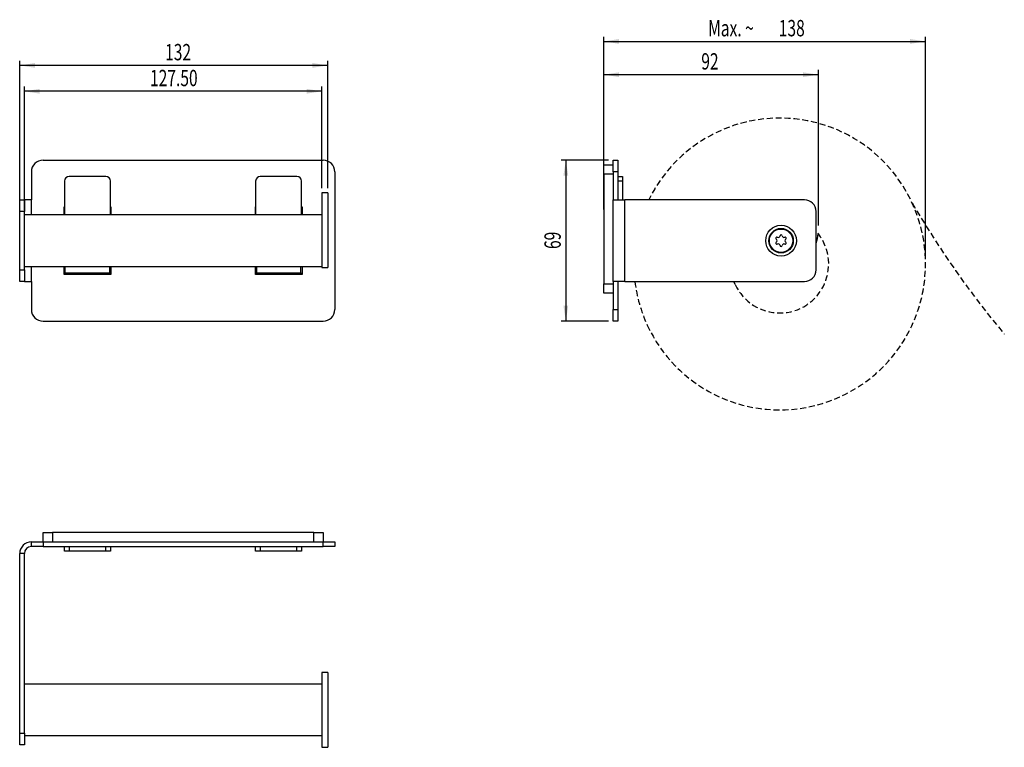
# Model space of a CAD drawing. Extents: x 99 to 310, y 78 to 234.
import ezdxf
from ezdxf.enums import TextEntityAlignment as Align

# ---------------------------------------------------------------- set-up
doc = ezdxf.new("R2010")
doc.units = 0
doc.linetypes.add('HIDDEN', pattern=[1.905, 1.27, -0.635])
doc.layers.get('0').update_dxf_attribs({"linetype": 'CONTINUOUS'})
doc.dimstyles.new('SLDDIMSTYLE0', dxfattribs={"dimtxt": 3.5, "dimasz": 3.302, "dimexe": 0, "dimexo": 0.0625, "dimgap": 0.875, "dimtad": 1, "dimlfac": 2, "dimrnd": 1e-09, "dimzin": 4, "dimsah": 1, "dimcen": 0.09, "dimazin": 3, "dimtfac": 1, "dimtofl": 0, "dimtmove": 0, "dimatfit": 3})
doc.dimstyles.new('SLDDIMSTYLE1', dxfattribs={"dimtxt": 3.5, "dimasz": 3.302, "dimexe": 0, "dimexo": 0.0625, "dimgap": 0.875, "dimtad": 1, "dimlfac": 2, "dimrnd": 1e-09, "dimzin": 12, "dimsah": 1, "dimcen": 0.09, "dimazin": 3, "dimtfac": 1, "dimtofl": 0, "dimtmove": 0, "dimatfit": 3})
doc.dimstyles.new('SLDDIMSTYLE2', dxfattribs={"dimtxt": 3.5, "dimasz": 3.302, "dimexe": 0, "dimexo": 0.0625, "dimgap": 0.875, "dimtad": 1, "dimlfac": 2, "dimrnd": 1e-09, "dimzin": 12, "dimsah": 1, "dimcen": 0.09, "dimazin": 3, "dimtfac": 1, "dimtofl": 0, "dimtmove": 0, "dimatfit": 3})

# ---------------------------------------------------------------- blocks, each defined once
blk = doc.blocks.new('_D')
at = {"color": 7, "linetype": 'CONTINUOUS'}
for p, q in [((99.73, 192.9), (99.73, 219.4)), ((163.48, 197.65), (163.48, 219.4)), ((163.48, 218.4), (99.73, 218.4))]:
    blk.add_line(p, q, dxfattribs=at)
for points in [[(99.73, 218.4), (103.03, 217.89), (103.03, 218.91)], [(163.48, 218.4), (160.18, 218.91), (160.18, 217.89)]]:
    blk.add_solid(points, dxfattribs=at)
at = {"color": 7, "linetype": 'CONTINUOUS', "width": 0.7}
blk.add_text('127.50', height=3.5, dxfattribs=at).set_placement((126.65, 218.4, -39.04), align=Align.BOTTOM_LEFT)
blk = doc.blocks.new('_D_1')
at = {"color": 7, "linetype": 'CONTINUOUS'}
for p, q in [((98.73, 193.65), (98.73, 224.94)), ((164.73, 223.94), (98.73, 223.94)), ((164.73, 197.65), (164.73, 224.94))]:
    blk.add_line(p, q, dxfattribs=at)
for points in [[(98.73, 223.94), (102.03, 223.43), (102.03, 224.45)], [(164.73, 223.94), (161.43, 224.45), (161.43, 223.43)]]:
    blk.add_solid(points, dxfattribs=at)
at = {"color": 7, "linetype": 'CONTINUOUS', "width": 0.7}
blk.add_text('132', height=3.5, dxfattribs=at).set_placement((129.89, 223.94, -39.04), align=Align.BOTTOM_LEFT)
blk = doc.blocks.new('_D_2')
at = {"color": 7, "linetype": 'CONTINUOUS'}
for p, q in [((224.85, 203.65), (214.74, 203.65)), ((215.74, 203.65), (215.74, 169.15)), ((224.85, 169.15), (214.74, 169.15))]:
    blk.add_line(p, q, dxfattribs=at)
for points in [[(215.74, 203.65), (215.23, 200.35), (216.25, 200.35)], [(215.74, 169.15), (216.25, 172.45), (215.23, 172.45)]]:
    blk.add_solid(points, dxfattribs=at)
at = {"color": 7, "linetype": 'CONTINUOUS', "width": 0.7}
blk.add_text('69', height=3.5, rotation=90, dxfattribs=at).set_placement((215.74, 184.61, -1.5), align=Align.BOTTOM_LEFT)
blk = doc.blocks.new('_D_3')
at = {"color": 7, "linetype": 'CONTINUOUS'}
for p, q in [((223.85, 203.65), (223.85, 222.96)), ((223.85, 221.96), (269.85, 221.96)), ((269.85, 189.65), (269.85, 222.96))]:
    blk.add_line(p, q, dxfattribs=at)
for points in [[(223.85, 221.96), (227.15, 221.45), (227.15, 222.46)], [(269.85, 221.96), (266.55, 222.46), (266.55, 221.45)]]:
    blk.add_solid(points, dxfattribs=at)
at = {"color": 7, "linetype": 'CONTINUOUS', "width": 0.7}
blk.add_text('92', height=3.5, dxfattribs=at).set_placement((244.76, 221.96, -1.5), align=Align.BOTTOM_LEFT)
blk = doc.blocks.new('_D_4')
at = {"color": 7, "linetype": 'CONTINUOUS'}
for p, q in [((223.85, 193.07), (223.85, 230.08)), ((292.81, 182.41), (292.81, 230.08)), ((223.85, 229.08), (292.81, 229.08))]:
    blk.add_line(p, q, dxfattribs=at)
for points in [[(223.85, 229.08), (227.15, 228.57), (227.15, 229.59)], [(292.81, 229.08), (289.5, 229.59), (289.5, 228.57)]]:
    blk.add_solid(points, dxfattribs=at)
at = {"color": 7, "linetype": 'CONTINUOUS', "width": 0.7}
for s, p in [('Max. ~', (246.22, 229.08, -1.5)), ('138', (261.36, 229.08, -1.5))]:
    blk.add_text(s, height=3.5, dxfattribs=at).set_placement(p, align=Align.BOTTOM_LEFT)

msp = doc.modelspace()

# ---------------------------------------------------------------- linework, layer by layer
at = {"color": 7, "linetype": 'CONTINUOUS'}
for p, q in [((103.7307, 203.6497), (163.7307, 203.6497)), ((223.8479, 202.6497), (225.8479, 202.6497)), ((223.8479, 200.6497), (223.8479, 202.6497)), ((225.8479, 203.6497), (226.8479, 203.6497)), ((225.8479, 201.1497), (225.8479, 203.6497)), ((226.8479, 203.6497), (226.8479, 201.1497)), ((101.2307, 201.1497), (101.2307, 195.1497)), ((166.2307, 201.1497), (166.2307, 171.6497)), ((223.8479, 200.6497), (223.8479, 177.1497)), ((225.8479, 201.1497), (225.8479, 195.1497)), ((226.8479, 201.1497), (226.8479, 195.1497)), ((108.3307, 199.1497), (108.3307, 191.8997)), ((117.1807, 200.1497), (109.3307, 200.1497)), ((118.1807, 191.8997), (118.1807, 199.1497)), ((149.2807, 199.1497), (149.2807, 191.8997)), ((158.1307, 200.1497), (150.2807, 200.1497)), ((159.1307, 191.8997), (159.1307, 199.1497)), ((226.8479, 200.1497), (227.8479, 200.1497)), ((227.8479, 200.1497), (227.8479, 199.1497)), ((227.8479, 199.1497), (227.8479, 195.1497)), ((164.7307, 196.6497), (163.4807, 196.6497)), ((163.4807, 196.6497), (163.4807, 180.6497)), ((164.7307, 196.6497), (164.7307, 180.6497)), ((98.7307, 195.1497), (99.7307, 195.1497)), ((98.7307, 192.6497), (98.7307, 195.1497)), ((99.7307, 195.1497), (99.7307, 192.6497)), ((101.2307, 195.1497), (99.7307, 195.1497)), ((225.8479, 177.6497), (225.8479, 195.1497)), ((225.8479, 195.1497), (228.3479, 195.1497)), ((266.8479, 195.1497), (228.3479, 195.1497)), ((98.7307, 180.1497), (98.7307, 192.6497)), ((99.7307, 180.1497), (99.7307, 192.6497)), ((108.2307, 191.8997), (108.2307, 193.6497)), ((108.2307, 193.6497), (108.3307, 193.6497)), ((118.1807, 193.6497), (118.2307, 193.6497)), ((118.2307, 193.6497), (118.2307, 191.8997)), ((149.2307, 191.8997), (149.2307, 193.6497)), ((149.2307, 193.6497), (149.2807, 193.6497)), ((159.1307, 193.6497), (159.2307, 193.6497)), ((159.2307, 193.6497), (159.2307, 191.8997)), ((269.3479, 180.1497), (269.3479, 192.6497)), ((163.4807, 191.8997), (99.7307, 191.8997)), ((98.7307, 177.6497), (98.7307, 180.1497)), ((99.7307, 180.8997), (163.4807, 180.8997)), ((99.7307, 180.1497), (99.7307, 177.6497)), ((108.2307, 179.1497), (108.2307, 180.8997)), ((108.5057, 179.4982), (108.5057, 180.8997)), ((108.5057, 179.3823), (108.5057, 179.4982)), ((108.5057, 179.4982), (118.0057, 179.4982)), ((108.5057, 179.3823), (108.5057, 179.2694)), ((118.0057, 180.8997), (118.0057, 179.4982)), ((118.0057, 179.4982), (118.0057, 179.3823)), ((118.0057, 179.3823), (118.0057, 179.2694)), ((118.2307, 180.8997), (118.2307, 179.1497)), ((149.2307, 179.1497), (149.2307, 180.8997)), ((149.4557, 180.8997), (149.4557, 179.4982)), ((149.4557, 179.4982), (158.9557, 179.4982)), ((149.4557, 179.3823), (149.4557, 179.4982)), ((149.4557, 179.3823), (149.4557, 179.2694)), ((158.9557, 179.4982), (158.9557, 180.8997)), ((158.9557, 179.4982), (158.9557, 179.3823)), ((158.9557, 179.3823), (158.9557, 179.2694)), ((159.2307, 180.8997), (159.2307, 179.1497)), ((163.4807, 180.6497), (164.7307, 180.6497)), ((99.7307, 177.6497), (98.7307, 177.6497)), ((99.7307, 177.6497), (101.2307, 177.6497)), ((101.2307, 177.6497), (101.2307, 171.6497)), ((118.2307, 179.1497), (108.2307, 179.1497)), ((118.0057, 179.2694), (108.5057, 179.2694)), ((159.2307, 179.1497), (149.2307, 179.1497)), ((149.4557, 179.2694), (158.9557, 179.2694)), ((228.3479, 177.6497), (225.8479, 177.6497)), ((225.8479, 177.6497), (225.8479, 171.6497)), ((226.8479, 177.6497), (226.8479, 171.6497)), ((228.3479, 177.6497), (266.8479, 177.6497)), ((223.8479, 175.1497), (223.8479, 177.1497)), ((225.8479, 175.1497), (223.8479, 175.1497)), ((225.8479, 169.1497), (225.8479, 171.6497)), ((226.8479, 171.6497), (226.8479, 169.1497)), ((103.7307, 169.1497), (163.7307, 169.1497)), ((226.8479, 169.1497), (225.8479, 169.1497)), ((103.7307, 121.8769), (103.7307, 123.8769)), ((103.7307, 123.8769), (105.7307, 123.8769)), ((161.7307, 123.8769), (105.7307, 123.8769)), ((161.7307, 123.8769), (163.7307, 123.8769)), ((163.7307, 123.8769), (163.7307, 121.8769)), ((101.2307, 120.8769), (101.2307, 121.8769)), ((101.2307, 121.8769), (103.7307, 121.8769)), ((103.7307, 120.8769), (101.2307, 120.8769)), ((103.7307, 121.8769), (163.7307, 121.8769)), ((103.7307, 120.8769), (163.7307, 120.8769)), ((108.3307, 119.8769), (108.3307, 120.8769)), ((118.1807, 120.8769), (118.1807, 119.8769)), ((149.2807, 119.8769), (149.2807, 120.8769)), ((159.1307, 120.8769), (159.1307, 119.8769)), ((163.7307, 121.8769), (166.2307, 121.8769)), ((166.2307, 120.8769), (163.7307, 120.8769)), ((166.2307, 121.8769), (166.2307, 120.8769)), ((98.7307, 80.8769), (98.7307, 119.3769)), ((99.7307, 80.8769), (99.7307, 119.3769)), ((109.3307, 119.8769), (108.3307, 119.8769)), ((117.1807, 119.8769), (109.3307, 119.8769)), ((118.1807, 119.8769), (117.1807, 119.8769)), ((150.2807, 119.8769), (149.2807, 119.8769)), ((158.1307, 119.8769), (150.2807, 119.8769)), ((159.1307, 119.8769), (158.1307, 119.8769)), ((164.7307, 93.8769), (163.4807, 93.8769)), ((163.4807, 93.8769), (163.4807, 77.8769)), ((164.7307, 93.8769), (164.7307, 77.8769)), ((163.4807, 91.3769), (99.7307, 91.3769)), ((98.7307, 78.3769), (98.7307, 80.8769)), ((99.7307, 80.8769), (99.7307, 78.3769)), ((99.7307, 80.3769), (163.4807, 80.3769)), ((99.7307, 78.3769), (98.7307, 78.3769)), ((163.4807, 77.8769), (164.7307, 77.8769))]:
    msp.add_line(p, q, dxfattribs=at)
at = {"color": 8, "linetype": 'CONTINUOUS'}
for p, q in [((225.8479, 200.6497), (223.8479, 200.6497)), ((226.8479, 201.1497), (225.8479, 201.1497)), ((227.8479, 199.1497), (226.8479, 199.1497)), ((101.2307, 191.8997), (101.2307, 195.1497)), ((228.3479, 177.6497), (228.3479, 195.1497)), ((99.7307, 192.6497), (98.7307, 192.6497)), ((98.7307, 180.1497), (99.7307, 180.1497)), ((101.2307, 177.6497), (101.2307, 180.8997)), ((118.0057, 179.3823), (108.5057, 179.3823)), ((158.9557, 179.3823), (149.4557, 179.3823)), ((223.8479, 177.1497), (225.8479, 177.1497)), ((225.8479, 171.6497), (226.8479, 171.6497)), ((105.7307, 123.8769), (105.7307, 121.8769)), ((161.7307, 121.8769), (161.7307, 123.8769)), ((103.7307, 121.8769), (103.7307, 120.8769)), ((109.3307, 120.8769), (109.3307, 119.8769)), ((117.1807, 119.8769), (117.1807, 120.8769)), ((150.2807, 120.8769), (150.2807, 119.8769)), ((158.1307, 119.8769), (158.1307, 120.8769)), ((163.7307, 120.8769), (163.7307, 121.8769)), ((99.7307, 119.3769), (98.7307, 119.3769)), ((98.7307, 80.8769), (99.7307, 80.8769))]:
    msp.add_line(p, q, dxfattribs=at)
at = {"color": 7, "linetype": 'HIDDEN'}
msp.add_line((252.0194, 177.0155), (251.7521, 177.6497), dxfattribs=at)
at = {"color": 8, "linetype": 'CONTINUOUS'}
for radius in [3.2892, 2.5]:
    msp.add_circle((261.8479, 186.3997), radius, dxfattribs=at)
at = {"color": 7, "linetype": 'CONTINUOUS'}
msp.add_circle((261.8479, 186.3997), 2.625, dxfattribs=at)
at = {"color": 7, "linetype": 'HIDDEN'}
for centre, radius, start, end in [((261.5564, 181.4082), 31.25, 204.730533, 153.913487), ((468.2956, 298.7395), 206.5921, 210.308478, 219.845135), ((261.5564, 181.4082), 10.5, 204.730533, 42.093445), ((261.5564, 181.4082), 31.25, 186.907815, 204.730533)]:
    msp.add_arc(centre, radius, start, end, dxfattribs=at)
at = {"color": 7, "linetype": 'CONTINUOUS'}
for centre, radius, start, end in [((103.7307, 201.1497), 2.5, 90, 180), ((163.7307, 201.1497), 2.5, 0, 90), ((109.3307, 199.1497), 1, 90, 180), ((117.1807, 199.1497), 1, 0, 90), ((150.2807, 199.1497), 1, 90, 180), ((158.1307, 199.1497), 1, 0, 90), ((266.8479, 192.6497), 2.5, 0, 90), ((261.8479, 188.6497), 8, 339.635865, 354.592783), ((260.9386, 186.9247), 0.225, 61.952746, 238.047254), ((260.9386, 185.8747), 0.225, 121.952746, 298.047254), ((260.6112, 186.3997), 0.3938, 301.952746, 58.047254), ((261.2295, 187.4708), 0.3938, 241.952746, 358.047254), ((261.2295, 185.3286), 0.3938, 1.952746, 118.047254), ((261.8479, 187.4497), 0.225, 1.952746, 178.047254), ((262.4663, 187.4708), 0.3937, 181.952746, 298.047254), ((262.4663, 185.3286), 0.3938, 61.952746, 178.047254), ((262.7573, 186.9247), 0.225, 301.952746, 118.047254), ((262.7573, 185.8747), 0.225, 241.952746, 58.047254), ((263.0847, 186.3997), 0.3938, 121.952746, 238.047254), ((261.8479, 185.3497), 0.225, 181.952746, 358.047254), ((266.8479, 180.1497), 2.5, 270, 0), ((103.7307, 171.6497), 2.5, 180, 270), ((163.7307, 171.6497), 2.5, 270, 0), ((101.2307, 119.3769), 2.5, 90, 180), ((101.2307, 119.3769), 1.5, 90, 180)]:
    msp.add_arc(centre, radius, start, end, dxfattribs=at)

# ---------------------------------------------------------------- dimensions: what is measured, and where the dimension line sits
dim = msp.add_linear_dim(base=(292.8064, 229.0781), p1=(223.8479, 192.0747), p2=(292.8064, 181.4082), text='Max. ~<>', dimstyle='SLDDIMSTYLE2', dxfattribs=at)
dim.commit()
dim.dimension.update_dxf_attribs({"geometry": '_D_4', "text_midpoint": (257.6692, 229.0781), "dimtype": 160})
for base, p1, p2, dimstyle, picture, middle in [((98.7307, 223.9375), (164.7307, 196.6497), (98.7307, 192.6497), 'SLDDIMSTYLE1', '_D_1', (133.7647, 223.9375)), ((269.8479, 221.9568), (223.8479, 202.6497), (269.8479, 188.6497), 'SLDDIMSTYLE1', '_D_3', (247.3446, 221.9568)), ((99.7307, 218.3997), (163.4807, 196.6497), (99.7307, 191.8997), 'SLDDIMSTYLE0', '_D', (133.7647, 218.3997))]:
    dim = msp.add_linear_dim(base=base, p1=p1, p2=p2, dimstyle=dimstyle, dxfattribs=at)
    dim.commit()
    dim.dimension.update_dxf_attribs({"geometry": picture, "text_midpoint": middle, "dimtype": 160})
dim = msp.add_linear_dim(base=(215.7407, 169.1497), p1=(225.8479, 203.6497), p2=(225.8479, 169.1497), angle=90, dimstyle='SLDDIMSTYLE1', dxfattribs=at)
dim.commit()
dim.dimension.update_dxf_attribs({"geometry": '_D_2', "text_midpoint": (215.7407, 187.1983), "dimtype": 160})

doc.saveas('drawing.dxf')
